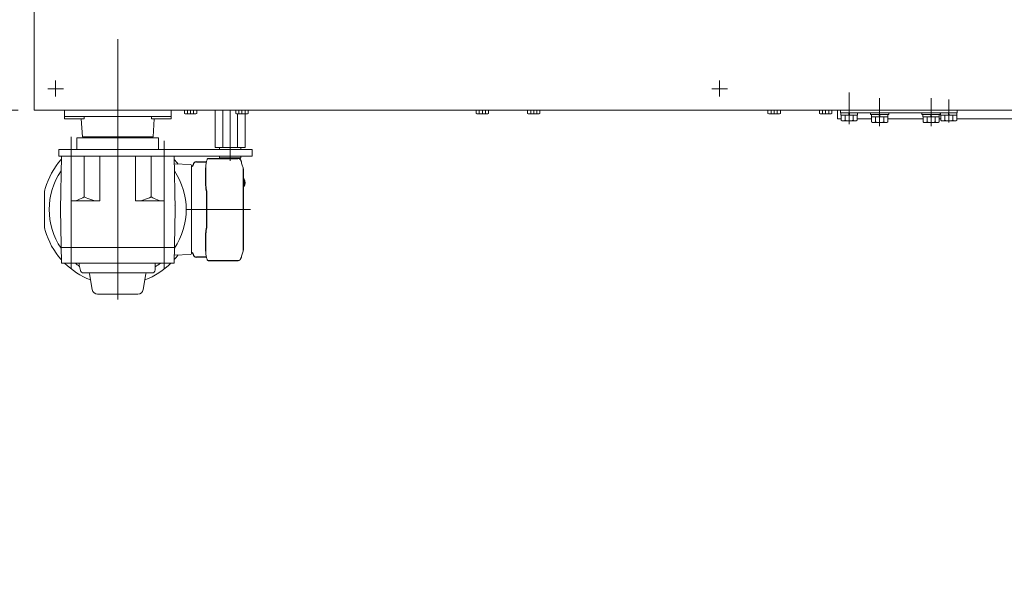
# Model space of a CAD drawing. Units: millimetres. Extents: x -2955 to 2955, y -2027 to 2027.
# Drawn here: x -1405 to -485, y 463 to 989 of the extents above; entities that cross this region are included whole.
import ezdxf

# ---------------------------------------------------------------- set-up
doc = ezdxf.new("R2010")
doc.units = ezdxf.units.MM
doc.header["$LTSCALE"] = 3.75
doc.linetypes.add('CENTERX2', pattern=[101.6, 63.5, -12.7, 12.7, -12.7])
for name, color, linetype in [('11', 7, 'Continuous'), ('14', 7, 'Continuous'), ('20', 7, 'Continuous'), ('22', 7, 'Continuous'), ('24', 7, 'Continuous'), ('64', 7, 'Continuous'), ('85', 7, 'Continuous'), ('86', 7, 'Continuous'), ('92', 7, 'Continuous'), ('Layer0081', 7, 'Continuous'), ('Layer0087', 7, 'Continuous')]:
    doc.layers.add(name, color=color, linetype=linetype)
doc.styles.add('dcStyle0', font='ＭＳ Ｐゴシック', dxfattribs={"width": 0.75})
doc.dimstyles.new('dc_Rotated', dxfattribs={"dimtxt": 60, "dimasz": 45.000029, "dimexe": 15, "dimexo": 15, "dimgap": 15, "dimtad": 3, "dimdsep": 46, "dimtxsty": 'dcStyle0', "dimblk1": 'OPEN30', "dimblk2": 'OPEN30', "dimsah": 1, "dimcen": 0.09, "dimclrd": 2, "dimclre": 2, "dimclrt": 2, "dimadec": 0, "dimazin": 2, "dimtfac": 1, "dimtdec": 4, "dimtmove": 0, "dimatfit": 3, "dimfxl": 1, "dimarcsym": 1})

# ---------------------------------------------------------------- blocks, each defined once
blk = doc.blocks.new('_OPEN30')
at = {"color": 0, "linetype": 'ByBlock', "lineweight": -2}
for p, q in [((-1, 0.267949), (0, 0)), ((0, 0), (-1, -0.267949)), ((0, 0), (-1, 0))]:
    blk.add_line(p, q, dxfattribs=at)
blk = doc.blocks.new('DC_IMAGEDIMGROUP_3')
at = {"color": 2, "linetype": 'Continuous', "lineweight": 13}
for p, q in [((-1616.1, 1408.22), (-1616.1, 1333.22)), ((-1336.61, 1333.22), (-1631.1, 1333.22)), ((-1616.1, 1333.22), (-1616.1, 1183.22)), ((-1336.61, 1183.22), (-1631.1, 1183.22)), ((-1616.1, 471.19), (-1616.1, 1183.22))]:
    blk.add_line(p, q, dxfattribs=at)
at = {"color": 2, "xscale": 45.00004211422929, "yscale": 44.99984052335464}
for p, rotation in [((-1616.1, 1333.22), 270), ((-1616.1, 1183.22), 90)]:
    blk.add_blockref('_OPEN30', p, dxfattribs=dict(at, rotation=rotation))
at = {"color": 4, "insert": (-1631.1, 864.19), "char_height": 60, "width": 547.5, "attachment_point": 9, "rotation": 90, "style": 'dcStyle0'}
blk.add_mtext('\\T1.00;スラット幅 150', dxfattribs=at)
blk = doc.blocks.new('*D18')
at = {"color": 2, "linetype": 'Continuous', "lineweight": 13}
for p, q in [((-1406.1, 904.22), (-2065.76, 904.22)), ((-2050.76, 732.42), (-2050.76, 904.22)), ((-1850.75, 732.42), (-2065.76, 732.42))]:
    blk.add_line(p, q, dxfattribs=at)
at = {"color": 2, "xscale": 45.00004211422929, "yscale": 44.99984052335464}
for p, rotation in [((-2050.76, 904.22), 90), ((-2050.76, 732.42), 270)]:
    blk.add_blockref('_OPEN30', p, dxfattribs=dict(at, rotation=rotation))
at = {"color": 2, "insert": (-2065.76, 818.32), "char_height": 60, "width": 300, "attachment_point": 8, "rotation": 90, "style": 'dcStyle0'}
blk.add_mtext('\\T1.00;171.8', dxfattribs=at)
blk = doc.blocks.new('DC_GROUP_W_SLS_S_090_4_20')
at = {"layer": '64', "color": 3, "linetype": 'CENTERX2', "lineweight": 13}
for p, q in [((-1313.1, 851.45), (-1313.1, 886.58)), ((-1356.6, 856.65), (-1356.6, 879.47)), ((-1269.6, 852.71), (-1269.6, 875.53))]:
    blk.add_line(p, q, dxfattribs=at)
at = {"layer": '64', "color": 7, "linetype": 'Continuous', "lineweight": 13}
for p, q in [((-1351.25, 878.42), (-1351.25, 867.42)), ((-1274.95, 878.42), (-1351.25, 878.42)), ((-1274.95, 867.42), (-1274.95, 878.42)), ((-1368.1, 861.42), (-1368.1, 867.42)), ((-1187.61, 867.42), (-1368.1, 867.42)), ((-1187.61, 867.42), (-1187.61, 861.42)), ((-1187.61, 861.42), (-1368.1, 861.42))]:
    blk.add_line(p, q, dxfattribs=at)
blk = doc.blocks.new('DC_GROUP_W_SLS_S_090_4_15')
at = {"layer": '86', "color": 7, "linetype": 'Continuous', "lineweight": 13}
blk.add_line((-1195.27, 840.1), (-1195.29, 840.11), dxfattribs=at)
blk = doc.blocks.new('DC_GROUP_W_SLS_S_090_4_16')
at = {"layer": '86', "color": 7, "linetype": 'Continuous', "lineweight": 13}
for p, q in [((-1195.21, 840.03), (-1195.27, 840.1)), ((-1195.1, 839.88), (-1195.21, 840.03))]:
    blk.add_line(p, q, dxfattribs=at)
blk = doc.blocks.new('DC_GROUP_W_SLS_S_090_4_17')
at = {"layer": '86', "color": 7, "linetype": 'Continuous', "lineweight": 13}
for p, q in [((-1195.29, 832.73), (-1195.21, 832.82)), ((-1195.21, 832.82), (-1195.1, 832.97))]:
    blk.add_line(p, q, dxfattribs=at)
blk = doc.blocks.new('DC_GROUP_W_SLS_S_090_4_18')
at = {"layer": '86', "color": 7, "linetype": 'Continuous', "lineweight": 13}
for p, q in [((-1230.61, 854.24), (-1230.48, 855.1)), ((-1230.48, 855.1), (-1230.32, 855.91)), ((-1230.32, 855.91), (-1230.14, 856.65)), ((-1230.14, 856.65), (-1229.94, 857.3)), ((-1229.94, 857.3), (-1229.72, 857.87)), ((-1229.72, 857.87), (-1229.48, 858.35)), ((-1229.48, 858.35), (-1229.23, 858.73)), ((-1229.23, 858.73), (-1228.97, 859)), ((-1228.97, 859), (-1228.7, 859.17)), ((-1228.7, 859.17), (-1228.43, 859.22)), ((-1230.85, 850.42), (-1230.84, 851.41)), ((-1230.84, 851.41), (-1230.79, 852.38)), ((-1230.79, 852.38), (-1230.72, 853.33)), ((-1230.72, 853.33), (-1230.61, 854.24))]:
    blk.add_line(p, q, dxfattribs=at)
blk = doc.blocks.new('DC_GROUP_W_SLS_S_090_4_19')
at = {"layer": '86', "color": 7, "linetype": 'Continuous', "lineweight": 13}
for p, q in [((-1230.84, 771.44), (-1230.85, 772.42)), ((-1230.79, 770.46), (-1230.84, 771.44)), ((-1230.72, 769.52), (-1230.79, 770.46)), ((-1230.61, 768.6), (-1230.72, 769.52)), ((-1230.48, 767.74), (-1230.61, 768.6)), ((-1230.32, 766.94), (-1230.48, 767.74)), ((-1230.14, 766.2), (-1230.32, 766.94)), ((-1229.94, 765.54), (-1230.14, 766.2)), ((-1229.72, 764.97), (-1229.94, 765.54)), ((-1229.48, 764.49), (-1229.72, 764.97)), ((-1229.23, 764.12), (-1229.48, 764.49)), ((-1228.97, 763.84), (-1229.23, 764.12)), ((-1228.7, 763.68), (-1228.97, 763.84)), ((-1228.43, 763.62), (-1228.7, 763.68))]:
    blk.add_line(p, q, dxfattribs=at)
blk = doc.blocks.new('DC_GROUP_W_SLS_S_090_4_14')
at = {"layer": '86', "color": 3, "linetype": 'CENTERX2', "lineweight": 13}
for p, q in [((-1313.1, 727.42), (-1313.1, 895.42)), ((-1356.6, 756.42), (-1356.6, 866.42)), ((-1269.6, 756.42), (-1269.6, 866.42)), ((-1249.1, 811.42), (-1189.14, 811.42))]:
    blk.add_line(p, q, dxfattribs=at)
at = {"layer": '86', "color": 7, "linetype": 'Continuous', "lineweight": 18}
for p, q in [((-1365.73, 861.42), (-1366.6, 811.42)), ((-1365.73, 861.42), (-1260.47, 861.42)), ((-1356.6, 860.92), (-1356.6, 819.42)), ((-1344.38, 861.42), (-1344.38, 823.41)), ((-1329.8, 861.42), (-1329.8, 819.42)), ((-1296.4, 861.42), (-1296.4, 819.42)), ((-1281.82, 861.42), (-1281.82, 823.41)), ((-1269.6, 860.92), (-1269.6, 819.42)), ((-1260.47, 861.42), (-1259.6, 811.42)), ((-1260.34, 853.99), (-1245.07, 853.46)), ((-1244.1, 852.46), (-1244.1, 770.39)), ((-1195.91, 840.42), (-1196.05, 840.4)), ((-1195.91, 840.42), (-1196.05, 840.42)), ((-1194.77, 836.94), (-1195.36, 836.94)), ((-1194.13, 836.94), (-1194.23, 836.94)), ((-1196.05, 832.45), (-1195.91, 832.42)), ((-1196.05, 832.42), (-1195.91, 832.42)), ((-1195.36, 835.91), (-1194.77, 835.91)), ((-1194.23, 835.91), (-1194.13, 835.91)), ((-1381.6, 797.35), (-1381.6, 825.49)), ((-1356.6, 819.42), (-1329.8, 819.42)), ((-1269.6, 819.42), (-1296.4, 819.42)), ((-1366.6, 815.3), (-1366.53, 815.42)), ((-1366.6, 807.54), (-1366.6, 815.3)), ((-1365.73, 761.42), (-1366.6, 811.42)), ((-1260.47, 761.42), (-1259.6, 811.42)), ((-1259.6, 815.3), (-1259.67, 815.42)), ((-1259.6, 807.54), (-1259.6, 815.3)), ((-1366.6, 807.54), (-1366.53, 807.42)), ((-1259.6, 807.54), (-1259.67, 807.42)), ((-1365.98, 775.92), (-1260.22, 775.92)), ((-1260.34, 768.86), (-1245.07, 769.39)), ((-1365.73, 761.42), (-1260.47, 761.42))]:
    blk.add_line(p, q, dxfattribs=at)
at = {"layer": '86', "color": 7, "linetype": 'Continuous', "lineweight": 25}
for p, q in [((-1239.6, 855.92), (-1230.32, 855.92)), ((-1228.43, 859.22), (-1200.85, 859.22)), ((-1230.85, 836.3), (-1230.85, 850.42)), ((-1196.05, 849.42), (-1196.05, 773.42)), ((-1230.53, 831.95), (-1230.63, 832.68)), ((-1230.33, 828.92), (-1230.33, 793.92)), ((-1230.63, 790.16), (-1230.53, 790.9)), ((-1230.85, 772.42), (-1230.85, 786.55)), ((-1230.32, 766.92), (-1239.6, 766.92)), ((-1200.85, 763.62), (-1228.43, 763.62))]:
    blk.add_line(p, q, dxfattribs=at)
at = {"layer": '86', "color": 3, "linetype": 'Continuous', "lineweight": 13}
for p, q in [((-1349.06, 759.42), (-1349.09, 761.42)), ((-1349.06, 759.42), (-1347.9, 754.45)), ((-1278.11, 761.42), (-1278.22, 755.07)), ((-1281.22, 752.12), (-1344.98, 752.12)), ((-1336.86, 736.55), (-1339.46, 751.3)), ((-1289.35, 736.55), (-1286.75, 751.3)), ((-1331.93, 732.42), (-1294.27, 732.42))]:
    blk.add_line(p, q, dxfattribs=at)
at = {"layer": '86', "color": 7, "linetype": 'Continuous', "lineweight": 18}
for centre, radius, start, end in [((-1313.1, 811.42), 70.5, 138.3541, 163.82039), ((-1313.1, 811.42), 70.5, 37.0161, 41.6459), ((-1313.1, 811.42), 64, 145.70029, 214.29971), ((-1313.1, 811.42), 64, 325.70029, 34.29971), ((-1245.1, 852.46), 1, 0, 88), ((-1203.05, 849.42), 7, 0, 29.13423), ((-1204.35, 836.42), 9.01, 356.72211, 3.27789), ((-1200.61, 836.42), 6.5, 327.87968, 32.12032), ((-1194.74, 837.05), 1.37, 83.31337, 96.68663), ((-1201.37, 836.43), 6.77, 7.31467, 17.00111), ((-1193.49, 836.74), 1.29, 154.59503, 171.00138), ((-1201.05, 836.43), 6.77, 7.31467, 17.00111), ((-1195.51, 836.74), 1.29, 8.99862, 25.40497), ((-1200.61, 836.42), 6.5, 355.45341, 4.54659), ((-1361.6, 825.49), 20, 163.82039, 180), ((-1195.64, 833.07), 0.486, 311.87914, 316.24102), ((-1201.37, 836.42), 6.77, 342.99889, 352.68533), ((-1194.74, 835.8), 1.37, 263.31337, 276.68663), ((-1193.49, 836.11), 1.29, 188.99862, 205.40497), ((-1201.05, 836.42), 6.77, 342.99889, 352.68533), ((-1195.51, 836.11), 1.29, 334.59503, 351.00138), ((-1356.6, 840.17), 20.75, 270, 306.09281), ((-1329.8, 848.09), 28.67, 239.43708, 270), ((-1296.4, 848.09), 28.67, 270, 300.56292), ((-1269.6, 840.17), 20.75, 233.90719, 270), ((-1361.6, 797.35), 20, 180, 196.17961), ((-1313.1, 811.42), 70.5, 196.17961, 221.6459), ((-1203.05, 773.42), 7, 329.18853, 0), ((-1313.1, 811.42), 70.5, 318.3541, 322.9839), ((-1245.1, 770.39), 1, 272, 0), ((-1313.1, 811.42), 70.5, 225.17148, 248.9198), ((-1313.1, 811.42), 64, 231.37517, 236.09865), ((-1313.1, 811.42), 70.5, 291.0802, 314.82852), ((-1313.1, 811.42), 64, 303.07586, 308.62483)]:
    blk.add_arc(centre, radius, start, end, dxfattribs=at)
at = {"layer": '86', "color": 7, "linetype": 'Continuous', "lineweight": 25}
for centre, radius, start, end in [((-1239.6, 852.92), 3, 90, 174.26083), ((-1244.58, 853.42), 2, 283.73718, 354.26083), ((-1244.58, 769.42), 2, 5.73917, 76.26282), ((-1239.6, 769.92), 3, 185.73917, 270)]:
    blk.add_arc(centre, radius, start, end, dxfattribs=at)
at = {"layer": '86', "color": 3, "linetype": 'Continuous', "lineweight": 13}
for centre, radius, start, end in [((-1344.98, 755.12), 3, 193.04177, 270), ((-1281.22, 755.12), 3, 270, 359), ((-1340.44, 751.12), 1, 10, 90), ((-1285.76, 751.12), 1, 90, 170), ((-1331.93, 737.42), 5, 190, 270), ((-1294.27, 737.42), 5, 270, 350)]:
    blk.add_arc(centre, radius, start, end, dxfattribs=at)
at = {"layer": '86', "color": 7, "linetype": 'Continuous', "lineweight": 18}
for points, knots in [([(-1196.94, 852.83), (-1197.09, 853.51), (-1197.23, 854.19), (-1197.38, 854.87), (-1197.43, 855.1), (-1197.53, 855.57), (-1197.73, 856.24), (-1197.96, 856.89), (-1198.24, 857.47), (-1198.55, 857.96), (-1198.87, 858.34), (-1199.22, 858.66), (-1199.59, 858.91), (-1200, 859.09), (-1200.43, 859.2), (-1200.71, 859.22), (-1200.85, 859.22)], [-0.308501, -0.308501, -0.308501, -0.308501, 0, 0, 0, 0.103357, 0.215357, 0.331905, 0.455265, 0.558115, 0.645908, 0.724824, 0.798509, 0.869222, 0.938414, 1, 1, 1, 1]), ([(-1195.29, 840.11), (-1195.3, 840.12), (-1195.3, 840.13), (-1195.31, 840.14), (-1195.32, 840.15), (-1195.38, 840.23), (-1195.53, 840.33), (-1195.74, 840.42), (-1195.86, 840.41), (-1195.9, 840.41)], [-0.057331, -0.057331, -0.057331, -0.057331, 0, 0, 0, 0.04709, 0.447062, 0.808158, 1, 1, 1, 1]), ([(-1195.91, 832.43), (-1195.84, 832.43), (-1195.68, 832.44), (-1195.49, 832.54), (-1195.38, 832.64), (-1195.34, 832.68), (-1195.33, 832.69), (-1195.32, 832.7), (-1195.31, 832.71)], [0, 0, 0, 0, 0.329406, 0.709553, 1, 1, 1, 1.048572, 1.048572, 1.048572, 1.048572]), ([(-1200.85, 763.62), (-1200.7, 763.63), (-1200.39, 763.65), (-1199.96, 763.77), (-1199.55, 763.96), (-1199.19, 764.21), (-1198.87, 764.51), (-1198.57, 764.87), (-1198.29, 765.3), (-1198.02, 765.83), (-1197.78, 766.45), (-1197.57, 767.15), (-1197.44, 767.67), (-1197.38, 767.96), (-1197.38, 767.98), (-1197.38, 767.98), (-1197.38, 767.98), (-1197.38, 767.98), (-1197.27, 768.6), (-1197.15, 769.22), (-1197.04, 769.84)], [0, 0, 0, 0, 0.068906, 0.139476, 0.209438, 0.280718, 0.355628, 0.437237, 0.529585, 0.636589, 0.756203, 0.875311, 0.98934, 1, 1, 1, 1, 1, 1, 1.268665, 1.268665, 1.268665, 1.268665])]:
    blk.add_open_spline(points, degree=3, knots=knots, dxfattribs=at)
at = {"layer": '86', "color": 7, "linetype": 'Continuous', "lineweight": 25}
for points, knots in [([(-1230.63, 832.68), (-1230.81, 834.25), (-1230.72, 833.28), (-1230.86, 836), (-1230.84, 835.3), (-1230.85, 836.3)], [0, 0, 0, 0, 1.359692, 2.82201, 3.627139, 3.627139, 3.627139, 3.627139]), ([(-1230.33, 828.92), (-1230.35, 830.15), (-1230.33, 829.58), (-1230.47, 831.52), (-1230.45, 831.3), (-1230.53, 831.95)], [0, 0, 0, 0, 1.176582, 2.356169, 3.030308, 3.030308, 3.030308, 3.030308]), ([(-1230.53, 790.9), (-1230.49, 791.27), (-1230.4, 792), (-1230.34, 793.03), (-1230.34, 793.68), (-1230.33, 793.92)], [0, 0, 0, 0, 0.3792285, 0.7680446, 1, 1, 1, 1]), ([(-1230.85, 786.55), (-1230.83, 788.28), (-1230.86, 787.15), (-1230.68, 789.78), (-1230.74, 789.2), (-1230.63, 790.16)], [0, 0, 0, 0, 1.388453, 2.780018, 3.627164, 3.627164, 3.627164, 3.627164])]:
    blk.add_open_spline(points, degree=3, knots=knots, dxfattribs=at)
at = {"layer": '86', "linetype": 'Continuous'}
for name in ['DC_GROUP_W_SLS_S_090_4_18', 'DC_GROUP_W_SLS_S_090_4_15', 'DC_GROUP_W_SLS_S_090_4_16', 'DC_GROUP_W_SLS_S_090_4_17', 'DC_GROUP_W_SLS_S_090_4_19']:
    blk.add_blockref(name, (0, 0), dxfattribs=at)

msp = doc.modelspace()

# ---------------------------------------------------------------- linework, layer by layer
at = {"color": 3, "linetype": 'CENTERX2', "lineweight": 13}
for p, q in [((-1371.101, 931.893), (-1371.101, 916.935)), ((-751.101, 931.893), (-751.101, 916.935)), ((-1378.216, 924.223), (-1363.805, 924.223)), ((-758.216, 924.223), (-743.805, 924.223))]:
    msp.add_line(p, q, dxfattribs=at)
at = {"layer": '11', "color": 7, "linetype": 'Continuous', "lineweight": 13}
for p, q in [((-1362.867, 904.223), (-1362.867, 896.223)), ((-1263.332, 904.223), (-1263.332, 896.223)), ((-1362.867, 898.223), (-1263.332, 898.223)), ((-1344.518, 896.223), (-1362.867, 896.223)), ((-1346.101, 879.223), (-1347.101, 896.223)), ((-1344.518, 898.223), (-1344.518, 896.223)), ((-1281.685, 896.223), (-1281.685, 898.223)), ((-1281.685, 896.223), (-1263.332, 896.223)), ((-1280.101, 879.223), (-1279.101, 896.223)), ((-1280.101, 879.223), (-1346.101, 879.223)), ((-1330.101, 878.423), (-1330.101, 879.223)), ((-1296.101, 878.423), (-1296.101, 879.223))]:
    msp.add_line(p, q, dxfattribs=at)
at = {"layer": '14', "color": 7, "linetype": 'Continuous', "lineweight": 13}
for p, q in [((-1250.875, 901.17), (-1250.875, 904.223)), ((-1247.988, 901.17), (-1247.988, 904.223)), ((-1242.215, 901.17), (-1242.215, 904.223)), ((-1239.328, 904.223), (-1239.328, 901.17)), ((-1202.875, 901.17), (-1202.875, 904.223)), ((-1199.988, 901.17), (-1199.988, 904.223)), ((-1194.215, 901.17), (-1194.215, 904.223)), ((-1191.328, 904.223), (-1191.328, 901.17)), ((-978.375, 901.17), (-978.375, 904.223)), ((-975.488, 901.17), (-975.488, 904.223)), ((-969.715, 901.17), (-969.715, 904.223)), ((-966.828, 904.223), (-966.828, 901.17)), ((-930.375, 904.223), (-930.375, 901.17)), ((-927.488, 901.17), (-927.488, 904.223)), ((-921.715, 901.17), (-921.715, 904.223)), ((-918.828, 901.17), (-918.828, 904.223)), ((-705.875, 901.17), (-705.875, 904.223)), ((-702.988, 901.17), (-702.988, 904.223)), ((-697.215, 901.17), (-697.215, 904.223)), ((-694.328, 904.223), (-694.328, 901.17)), ((-657.875, 901.17), (-657.875, 904.223)), ((-654.988, 901.17), (-654.988, 904.223)), ((-649.215, 901.17), (-649.215, 904.223)), ((-646.328, 904.223), (-646.328, 901.17)), ((-1240.771, 900.723), (-1249.431, 900.723)), ((-1192.771, 900.723), (-1201.431, 900.723)), ((-968.271, 900.723), (-976.931, 900.723)), ((-928.931, 900.723), (-920.271, 900.723)), ((-695.771, 900.723), (-704.431, 900.723)), ((-647.771, 900.723), (-656.431, 900.723))]:
    msp.add_line(p, q, dxfattribs=at)
at = {"layer": '14', "color": 3, "linetype": 'CENTERX2', "lineweight": 13}
for p, q in [((-1245.101, 900.723), (-1245.101, 904.223)), ((-1197.101, 900.723), (-1197.101, 904.223)), ((-972.601, 900.723), (-972.601, 904.223)), ((-924.601, 900.723), (-924.601, 904.223)), ((-700.101, 900.723), (-700.101, 904.223)), ((-652.101, 900.723), (-652.101, 904.223))]:
    msp.add_line(p, q, dxfattribs=at)
at = {"layer": '14', "color": 7, "linetype": 'Continuous', "lineweight": 13}
for centre, radius, start, end in [((-1249.431, 903.279), 2.556, 235.615753, 304.384247), ((-1245.101, 910.276), 9.553, 252.412046, 287.587954), ((-1240.771, 903.279), 2.556, 235.615753, 304.384247), ((-1201.431, 903.279), 2.556, 235.615753, 304.384247), ((-1197.101, 910.276), 9.553, 252.412046, 287.587954), ((-1192.771, 903.279), 2.556, 235.615753, 304.384247), ((-976.931, 903.279), 2.556, 235.615753, 304.384247), ((-972.601, 910.276), 9.553, 252.412046, 287.587954), ((-968.271, 903.279), 2.556, 235.615753, 304.384247), ((-928.931, 903.279), 2.556, 235.615753, 304.384247), ((-924.601, 910.276), 9.553, 252.412046, 287.587954), ((-920.271, 903.279), 2.556, 235.615753, 304.384247), ((-704.431, 903.279), 2.556, 235.615753, 304.384247), ((-700.101, 910.276), 9.553, 252.412046, 287.587954), ((-695.771, 903.279), 2.556, 235.615753, 304.384247), ((-656.431, 903.279), 2.556, 235.615753, 304.384247), ((-652.101, 910.276), 9.553, 252.412046, 287.587954), ((-647.771, 903.279), 2.556, 235.615753, 304.384247)]:
    msp.add_arc(centre, radius, start, end, dxfattribs=at)
at = {"layer": '20', "color": 7, "linetype": 'Continuous', "lineweight": 13}
msp.add_line((-1391.101, 1612.223), (-1391.101, 904.223), dxfattribs=at)
at = {"layer": '22', "color": 3, "linetype": 'CENTERX2', "lineweight": 13}
msp.add_line((-1313.101, 732.423), (-1313.101, 1655.962), dxfattribs=at)
at = {"layer": '24', "color": 7, "linetype": 'Continuous', "lineweight": 13}
for p, q in [((-1221.958, 904.223), (-1221.958, 869.223)), ((-1215.03, 904.223), (-1215.03, 869.223)), ((-1201.173, 869.223), (-1201.173, 900.723)), ((-1194.245, 869.223), (-1194.245, 900.99)), ((-1221.958, 869.223), (-1194.245, 869.223)), ((-1218.101, 867.423), (-1218.101, 869.223)), ((-1198.101, 869.223), (-1198.101, 867.423)), ((-1218.101, 859.723), (-1218.101, 861.423)), ((-1217.601, 859.223), (-1218.101, 859.723)), ((-1198.101, 859.723), (-1218.101, 859.723)), ((-1198.601, 859.223), (-1217.601, 859.223)), ((-1198.101, 859.723), (-1198.601, 859.223)), ((-1198.101, 861.423), (-1198.101, 859.723))]:
    msp.add_line(p, q, dxfattribs=at)
at = {"layer": '24', "color": 3, "linetype": 'CENTERX2', "lineweight": 13}
msp.add_line((-1208.101, 904.223), (-1208.101, 856.943), dxfattribs=at)
at = {"layer": '85', "color": 7, "linetype": 'Continuous', "lineweight": 13}
msp.add_line((-1391.101, 904.223), (-111.101, 904.223), dxfattribs=at)
at = {"layer": '92', "color": 7, "linetype": 'Continuous', "lineweight": 13}
for p, q in [((-641.101, 904.223), (-641.101, 896.223)), ((-641.101, 896.223), (-637.607, 896.223)), ((-622.596, 896.223), (-609.107, 896.223)), ((-594.096, 896.223), (-561.107, 896.223)), ((-546.096, 896.223), (-544.607, 896.223)), ((-529.596, 896.223), (-397.607, 896.223))]:
    msp.add_line(p, q, dxfattribs=at)
at = {"layer": 'Layer0081', "color": 3, "linetype": 'CENTERX2', "lineweight": 13}
for p, q in [((-630.101, 891.143), (-630.101, 920.803)), ((-537.101, 892.623), (-537.101, 914.123))]:
    msp.add_line(p, q, dxfattribs=at)
at = {"layer": 'Layer0081', "color": 7, "linetype": 'Continuous', "lineweight": 13}
for p, q in [((-638.101, 901.723), (-638.101, 904.223)), ((-529.101, 901.723), (-638.101, 901.723)), ((-637.801, 901.723), (-637.801, 899.723)), ((-630.101, 899.723), (-630.637, 901.723)), ((-629.565, 899.723), (-630.101, 901.723)), ((-622.401, 901.723), (-622.401, 899.723)), ((-544.801, 901.723), (-544.801, 899.723)), ((-537.101, 899.723), (-537.637, 901.723)), ((-536.565, 899.723), (-537.101, 901.723)), ((-529.401, 901.723), (-529.401, 899.723)), ((-529.101, 904.223), (-529.101, 901.723)), ((-637.801, 899.723), (-622.401, 899.723)), ((-637.607, 899.723), (-637.607, 894.948)), ((-635.731, 894.223), (-624.472, 894.223)), ((-633.854, 899.723), (-633.854, 894.948)), ((-626.349, 899.723), (-626.349, 894.948)), ((-622.596, 899.723), (-622.596, 894.948)), ((-544.801, 899.723), (-529.401, 899.723)), ((-544.607, 899.723), (-544.607, 894.948)), ((-542.731, 894.223), (-531.472, 894.223)), ((-540.854, 899.723), (-540.854, 894.948)), ((-533.349, 899.723), (-533.349, 894.948)), ((-529.596, 899.723), (-529.596, 894.948))]:
    msp.add_line(p, q, dxfattribs=at)
for centre, radius, start, end in [((-635.731, 897.014), 2.791, 227.754498, 312.245502), ((-630.101, 904.3), 10.077, 248.134547, 291.865453), ((-624.472, 897.014), 2.791, 227.754498, 312.245502), ((-542.731, 897.014), 2.791, 227.754498, 312.245502), ((-537.101, 904.3), 10.077, 248.134547, 291.865453), ((-531.472, 897.014), 2.791, 227.754498, 312.245502)]:
    msp.add_arc(centre, radius, start, end, dxfattribs=at)
at = {"layer": 'Layer0087', "color": 3, "linetype": 'CENTERX2', "lineweight": 13}
for p, q in [((-601.601, 889.223), (-601.601, 915.523)), ((-553.601, 889.223), (-553.601, 915.523))]:
    msp.add_line(p, q, dxfattribs=at)
at = {"layer": 'Layer0087', "color": 7, "linetype": 'Continuous', "lineweight": 13}
for p, q in [((-610.101, 901.723), (-610.101, 900.123)), ((-593.101, 901.723), (-593.101, 900.123)), ((-562.101, 901.723), (-562.101, 900.123)), ((-545.101, 901.723), (-545.101, 900.123)), ((-610.101, 900.123), (-593.101, 900.123)), ((-609.301, 900.123), (-609.301, 898.123)), ((-609.301, 898.123), (-593.901, 898.123)), ((-609.107, 898.123), (-609.107, 893.348)), ((-607.231, 892.623), (-595.972, 892.623)), ((-605.354, 898.123), (-605.354, 893.348)), ((-601.601, 898.123), (-602.137, 900.123)), ((-601.065, 898.123), (-601.601, 900.123)), ((-597.849, 898.123), (-597.849, 893.348)), ((-594.096, 898.123), (-594.096, 893.348)), ((-593.901, 900.123), (-593.901, 898.123)), ((-562.101, 900.123), (-545.101, 900.123)), ((-561.301, 900.123), (-561.301, 898.123)), ((-561.301, 898.123), (-545.901, 898.123)), ((-561.107, 898.123), (-561.107, 893.348)), ((-559.231, 892.623), (-547.972, 892.623)), ((-557.354, 898.123), (-557.354, 893.348)), ((-553.601, 898.123), (-554.137, 900.123)), ((-553.065, 898.123), (-553.601, 900.123)), ((-549.849, 898.123), (-549.849, 893.348)), ((-546.096, 898.123), (-546.096, 893.348)), ((-545.901, 900.123), (-545.901, 898.123))]:
    msp.add_line(p, q, dxfattribs=at)
for centre, radius, start, end in [((-607.231, 895.414), 2.791, 227.754498, 312.245502), ((-601.601, 902.7), 10.077, 248.134547, 291.865453), ((-595.972, 895.414), 2.791, 227.754498, 312.245502), ((-559.231, 895.414), 2.791, 227.754498, 312.245502), ((-553.601, 902.7), 10.077, 248.134547, 291.865453), ((-547.972, 895.414), 2.791, 227.754498, 312.245502)]:
    msp.add_arc(centre, radius, start, end, dxfattribs=at)

# ---------------------------------------------------------------- block references
at = {"linetype": 'Continuous'}
msp.add_blockref('DC_IMAGEDIMGROUP_3', (0, 0), dxfattribs=at)
at = {"layer": '64', "linetype": 'Continuous'}
msp.add_blockref('DC_GROUP_W_SLS_S_090_4_20', (0, 0), dxfattribs=at)
at = {"layer": '86', "linetype": 'Continuous'}
msp.add_blockref('DC_GROUP_W_SLS_S_090_4_14', (0, 0), dxfattribs=at)

# ---------------------------------------------------------------- dimensions: what is measured, and where the dimension line sits
at = {"linetype": 'Continuous', "lineweight": 13}
dim = msp.add_linear_dim(base=(-2050.765, 904.223), p1=(-1835.75, 732.423), p2=(-1391.101, 904.223), angle=90, dimstyle='dc_Rotated', override={"dimtxt": 60, "dimasz": 45.000029, "dimexe": 15, "dimexo": 15, "dimgap": 15, "dimtad": 3, "dimtih": 0, "dimtoh": 0, "dimdec": 2, "dimlfac": 1, "dimzin": 8, "dimtxsty": 'dcStyle0', "dimblk1": 'OPEN30', "dimblk2": 'OPEN30', "dimsah": 1, "dimclrd": 2, "dimclre": 2, "dimclrt": 2, "dimazin": 2, "dimtofl": 1, "dimtolj": 0, "dimtzin": 8, "dimarcsym": 1}, dxfattribs=at)
dim.commit()
dim.dimension.update_dxf_attribs({"geometry": '*D18', "text_midpoint": (-2050.765, 818.323), "dimtype": 160})

doc.saveas('drawing.dxf')
